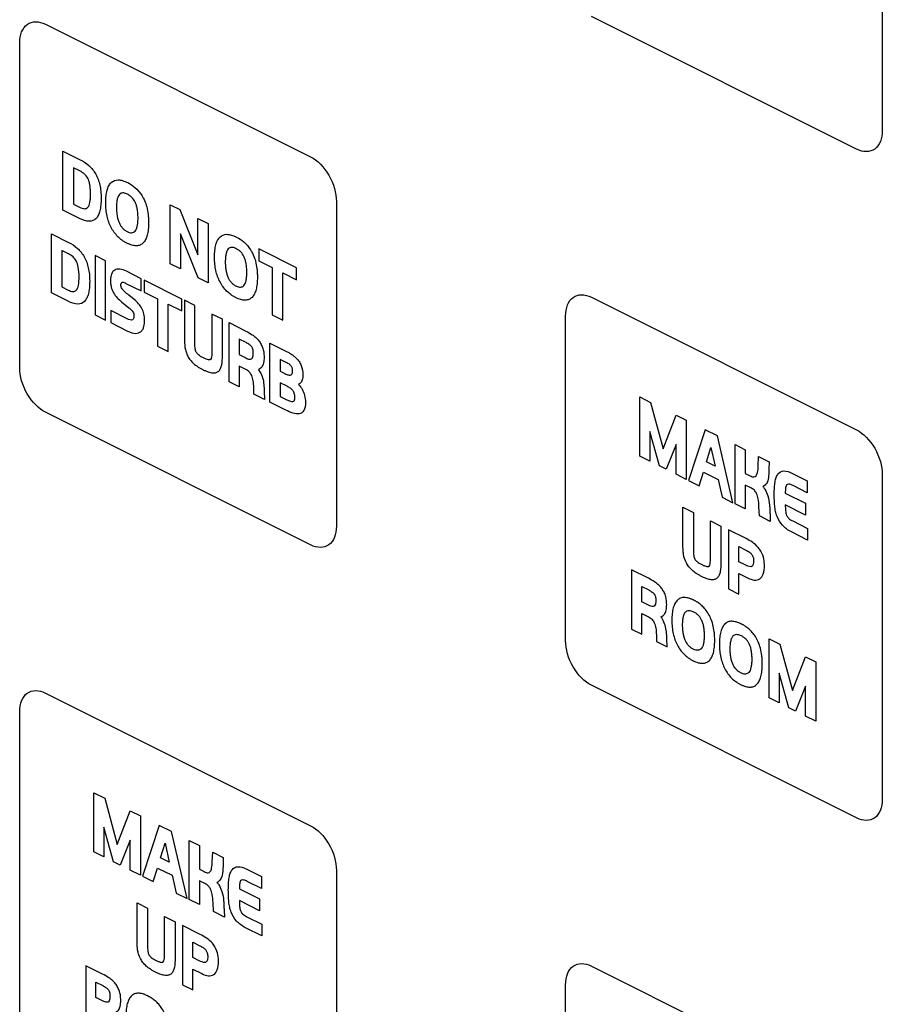
# Model space of a CAD drawing. Units: millimetres. Extents: x -108 to 108, y -161 to 161.
# Drawn here: x 63 to 87, y -119 to -92 of the extents above; entities that cross this region are included whole.
import ezdxf

# ---------------------------------------------------------------- set-up
doc = ezdxf.new("R2010")
doc.units = ezdxf.units.MM
doc.header["$LTSCALE"] = 16.335
doc.layers.get('0').update_dxf_attribs({"linetype": 'CONTINUOUS'})

msp = doc.modelspace()

# ---------------------------------------------------------------- linework, layer by layer
at = {"color": 7, "linetype": 'CONTINUOUS'}
for p, q in [((86.865, -86.462), (86.865, -95.382)), ((86.157, -95.895), (78.875, -92.253)), ((63.884, -92.466), (71.167, -96.107)), ((63.177, -101.898), (63.177, -92.979)), ((64.363, -95.946), (64.837, -96.183)), ((64.363, -97.569), (64.363, -95.946)), ((64.829, -96.494), (64.654, -96.406)), ((64.654, -96.406), (64.654, -97.405)), ((64.819, -97.797), (64.363, -97.569)), ((64.654, -97.405), (64.822, -97.49)), ((67.311, -97.42), (67.576, -97.553)), ((67.311, -99.043), (67.311, -97.42)), ((67.576, -97.553), (68.067, -98.799)), ((71.874, -97.327), (71.874, -106.247)), ((68.067, -97.798), (68.349, -97.939)), ((68.067, -98.799), (68.067, -97.798)), ((68.349, -97.939), (68.349, -99.562)), ((64.048, -98.218), (64.522, -98.455)), ((64.048, -99.841), (64.048, -98.218)), ((68.075, -99.425), (67.593, -98.223)), ((67.593, -98.223), (67.593, -99.184)), ((70.776, -99.153), (69.74, -98.634)), ((69.74, -98.634), (69.74, -98.96)), ((64.514, -98.766), (64.338, -98.679)), ((64.338, -98.679), (64.338, -99.678)), ((65.537, -98.963), (65.247, -98.818)), ((65.247, -98.818), (65.247, -100.441)), ((65.537, -100.586), (65.537, -98.963)), ((67.593, -99.184), (67.311, -99.043)), ((69.74, -98.96), (70.108, -99.144)), ((70.108, -99.144), (70.108, -100.442)), ((70.776, -99.478), (70.776, -99.153)), ((66.514, -99.452), (66.108, -99.248)), ((66.514, -99.787), (66.514, -99.452)), ((68.349, -99.562), (68.075, -99.425)), ((70.399, -99.289), (70.776, -99.478)), ((70.399, -100.587), (70.399, -99.289)), ((64.338, -99.678), (64.508, -99.763)), ((66.096, -99.578), (66.514, -99.787)), ((67.633, -100.011), (66.598, -99.493)), ((66.598, -99.493), (66.598, -99.818)), ((64.504, -100.069), (64.048, -99.841)), ((66.324, -100.025), (66.172, -99.901)), ((66.598, -99.818), (66.966, -100.003)), ((66.966, -100.003), (66.966, -101.301)), ((67.633, -100.336), (67.633, -100.011)), ((78.875, -99.961), (86.157, -103.602)), ((65.975, -100.087), (66.177, -100.251)), ((67.257, -100.148), (67.633, -100.336)), ((67.257, -101.446), (67.257, -100.148)), ((67.989, -100.189), (67.699, -100.044)), ((67.699, -100.044), (67.699, -101.089)), ((67.989, -101.224), (67.989, -100.189)), ((65.247, -100.441), (65.537, -100.586)), ((66.129, -100.551), (65.68, -100.326)), ((65.68, -100.326), (65.68, -100.657)), ((68.743, -100.566), (68.452, -100.421)), ((68.452, -100.421), (68.452, -101.441)), ((70.108, -100.442), (70.399, -100.587)), ((78.167, -109.393), (78.167, -100.474)), ((65.68, -100.657), (66.139, -100.887)), ((68.743, -101.564), (68.743, -100.566)), ((68.926, -100.657), (69.386, -100.888)), ((68.926, -102.28), (68.926, -100.657)), ((66.966, -101.301), (67.257, -101.446)), ((69.393, -101.206), (69.208, -101.113)), ((69.208, -101.113), (69.208, -101.536)), ((70.047, -101.218), (70.466, -101.427)), ((70.047, -102.841), (70.047, -101.218)), ((69.208, -101.536), (69.388, -101.626)), ((69.386, -101.944), (69.204, -101.853)), ((69.204, -101.853), (69.204, -102.42)), ((70.476, -101.74), (70.334, -101.668)), ((70.334, -101.668), (70.334, -101.993)), ((70.334, -101.993), (70.436, -102.044)), ((69.204, -102.42), (68.926, -102.28)), ((69.61, -102.622), (69.605, -102.436)), ((70.519, -102.403), (70.329, -102.307)), ((70.329, -102.307), (70.329, -102.681)), ((69.898, -102.767), (69.61, -102.622)), ((69.892, -102.534), (69.898, -102.767)), ((70.329, -102.681), (70.512, -102.773)), ((80.204, -102.697), (80.502, -102.846)), ((80.204, -104.32), (80.204, -102.697)), ((70.481, -103.058), (70.047, -102.841)), ((80.502, -102.846), (80.846, -104.119)), ((71.167, -106.76), (63.884, -103.118)), ((80.846, -104.119), (81.206, -103.198)), ((81.206, -103.198), (81.483, -103.337)), ((81.483, -103.337), (81.483, -104.96)), ((80.746, -104.591), (80.483, -103.645)), ((80.483, -103.645), (80.483, -104.46)), ((82.001, -103.596), (81.545, -104.991)), ((82.336, -103.763), (82.001, -103.596)), ((82.764, -105.6), (82.336, -103.763)), ((81.204, -104.005), (80.929, -104.683)), ((81.204, -104.82), (81.204, -104.005)), ((82.821, -104.006), (83.103, -104.147)), ((82.821, -105.629), (82.821, -104.006)), ((80.483, -104.46), (80.204, -104.32)), ((82.036, -104.482), (82.159, -104.083)), ((82.159, -104.083), (82.274, -104.601)), ((83.103, -104.147), (83.103, -104.797)), ((83.458, -104.592), (83.468, -104.329)), ((83.468, -104.329), (83.758, -104.474)), ((80.929, -104.683), (80.746, -104.591)), ((82.274, -104.601), (82.036, -104.482)), ((83.758, -104.474), (83.753, -104.683)), ((81.483, -104.96), (81.204, -104.82)), ((81.838, -105.137), (81.955, -104.766)), ((81.955, -104.766), (82.355, -104.966)), ((83.103, -104.797), (83.238, -104.864)), ((84.402, -104.796), (84.805, -104.998)), ((86.865, -104.822), (86.865, -113.742)), ((81.545, -104.991), (81.838, -105.137)), ((82.355, -104.966), (82.467, -105.452)), ((83.254, -105.193), (83.103, -105.118)), ((83.103, -105.118), (83.103, -105.77)), ((84.805, -105.325), (84.416, -105.13)), ((84.805, -104.998), (84.805, -105.325)), ((84.2, -105.337), (84.755, -105.615)), ((82.467, -105.452), (82.764, -105.6)), ((83.103, -105.77), (82.821, -105.629)), ((84.755, -105.938), (84.2, -105.66)), ((84.755, -105.615), (84.755, -105.938)), ((81.39, -105.72), (81.681, -105.865)), ((81.39, -106.765), (81.39, -105.72)), ((81.681, -105.865), (81.681, -106.9)), ((83.488, -105.962), (83.478, -105.712)), ((83.781, -105.918), (83.788, -106.113)), ((82.144, -106.097), (82.434, -106.242)), ((82.144, -107.117), (82.144, -106.097)), ((83.788, -106.113), (83.488, -105.962)), ((84.407, -106.102), (84.813, -106.306)), ((82.434, -106.242), (82.434, -107.24)), ((83.124, -106.587), (82.641, -106.346)), ((82.641, -106.346), (82.641, -107.969)), ((84.813, -106.625), (84.369, -106.403)), ((84.813, -106.306), (84.813, -106.625)), ((82.927, -106.804), (83.119, -106.9)), ((82.927, -107.226), (82.927, -106.804)), ((83.096, -107.31), (82.927, -107.226)), ((80.442, -107.676), (79.981, -107.445)), ((79.981, -107.445), (79.981, -109.068)), ((82.924, -107.543), (83.167, -107.665)), ((82.924, -108.11), (82.924, -107.543)), ((80.263, -107.901), (80.449, -107.994)), ((80.263, -108.323), (80.263, -107.901)), ((82.641, -107.969), (82.924, -108.11)), ((80.443, -108.413), (80.263, -108.323)), ((80.26, -108.641), (80.442, -108.732)), ((80.26, -109.208), (80.26, -108.641)), ((79.981, -109.068), (80.26, -109.208)), ((80.66, -109.224), (80.665, -109.41)), ((80.665, -109.41), (80.954, -109.555)), ((80.954, -109.555), (80.947, -109.322)), ((83.757, -109.333), (84.054, -109.482)), ((83.757, -110.957), (83.757, -109.333)), ((84.054, -109.482), (84.399, -110.755)), ((84.399, -110.755), (84.759, -109.834)), ((84.759, -109.834), (85.036, -109.973)), ((85.036, -109.973), (85.036, -111.596)), ((84.299, -111.228), (84.036, -110.281)), ((84.036, -110.281), (84.036, -111.096)), ((86.157, -114.255), (78.875, -110.613)), ((84.757, -110.641), (84.482, -111.319)), ((84.757, -111.457), (84.757, -110.641)), ((63.884, -110.826), (71.167, -114.467)), ((84.036, -111.096), (83.757, -110.957)), ((63.177, -120.258), (63.177, -111.338)), ((84.482, -111.319), (84.299, -111.228)), ((85.036, -111.596), (84.757, -111.457)), ((65.213, -113.562), (65.511, -113.71)), ((65.213, -115.185), (65.213, -113.562)), ((65.511, -113.71), (65.855, -114.983)), ((65.855, -114.983), (66.215, -114.063)), ((66.215, -114.063), (66.492, -114.201)), ((66.492, -114.201), (66.492, -115.824)), ((65.755, -115.456), (65.492, -114.51)), ((65.492, -114.51), (65.492, -115.324)), ((67.01, -114.46), (66.554, -115.855)), ((67.345, -114.627), (67.01, -114.46)), ((66.213, -114.869), (65.938, -115.547)), ((66.213, -115.685), (66.213, -114.869)), ((67.773, -116.465), (67.345, -114.627)), ((67.83, -114.87), (68.112, -115.011)), ((67.83, -116.493), (67.83, -114.87)), ((67.045, -115.346), (67.168, -114.947)), ((67.168, -114.947), (67.283, -115.465)), ((68.112, -115.011), (68.112, -115.661)), ((65.492, -115.324), (65.213, -115.185)), ((67.283, -115.465), (67.045, -115.346)), ((68.467, -115.456), (68.477, -115.194)), ((68.477, -115.194), (68.767, -115.338)), ((68.767, -115.338), (68.762, -115.548)), ((65.938, -115.547), (65.755, -115.456)), ((66.492, -115.824), (66.213, -115.685)), ((66.847, -116.001), (66.964, -115.631)), ((66.964, -115.631), (67.364, -115.83)), ((68.112, -115.661), (68.247, -115.728)), ((69.411, -115.661), (69.814, -115.862)), ((71.874, -115.687), (71.874, -124.607)), ((66.554, -115.855), (66.847, -116.001)), ((67.364, -115.83), (67.476, -116.316)), ((69.814, -115.862), (69.814, -116.189)), ((68.263, -116.058), (68.112, -115.982)), ((68.112, -115.982), (68.112, -116.634)), ((69.209, -116.201), (69.765, -116.479)), ((69.814, -116.189), (69.425, -115.995)), ((67.476, -116.316), (67.773, -116.465)), ((68.112, -116.634), (67.83, -116.493)), ((69.765, -116.479), (69.765, -116.802)), ((66.399, -116.585), (66.69, -116.73)), ((66.399, -117.629), (66.399, -116.585)), ((66.69, -116.73), (66.69, -117.764)), ((68.497, -116.827), (68.487, -116.576)), ((69.765, -116.802), (69.209, -116.525)), ((67.153, -116.961), (67.443, -117.107)), ((67.153, -117.981), (67.153, -116.961)), ((68.797, -116.977), (68.497, -116.827)), ((68.79, -116.782), (68.797, -116.977)), ((69.416, -116.967), (69.822, -117.17)), ((67.443, -117.107), (67.443, -118.104)), ((68.133, -117.452), (67.65, -117.21)), ((67.65, -117.21), (67.65, -118.833)), ((69.822, -117.489), (69.378, -117.267)), ((69.822, -117.17), (69.822, -117.489)), ((67.936, -117.668), (68.128, -117.764)), ((67.936, -118.09), (67.936, -117.668)), ((68.105, -118.174), (67.936, -118.09)), ((65.451, -118.54), (64.99, -118.31)), ((64.99, -118.31), (64.99, -119.933)), ((78.875, -118.321), (86.157, -121.962)), ((67.933, -118.408), (68.176, -118.529)), ((67.933, -118.975), (67.933, -118.408)), ((65.272, -118.766), (65.458, -118.859)), ((65.272, -119.188), (65.272, -118.766)), ((67.65, -118.833), (67.933, -118.975)), ((78.167, -127.753), (78.167, -118.833)), ((65.452, -119.278), (65.272, -119.188))]:
    msp.add_line(p, q, dxfattribs=at)
at = {"color": 7, "linetype": 'CONTINUOUS', "true_color": 0x333333}
for p, q in [((82.346, -103.807), (82.336, -103.763)), ((67.355, -114.671), (67.345, -114.627))]:
    msp.add_line(p, q, dxfattribs=at)
at = {"color": 7, "linetype": 'CONTINUOUS'}
for points, knots in [([(63.177, -92.979), (63.177, -92.758), (63.328, -92.372), (63.704, -92.375), (63.884, -92.466)], [0, 0, 0, 0, 0.500061, 1, 1, 1, 1]), ([(86.865, -95.382), (86.865, -95.603), (86.714, -95.988), (86.338, -95.985), (86.157, -95.895)], [0, 0, 0, 0, 0.499829, 1, 1, 1, 1]), ([(64.837, -96.183), (64.918, -96.224), (65.039, -96.3), (65.181, -96.448), (65.268, -96.577), (65.335, -96.724), (65.382, -96.885), (65.404, -97.027), (65.413, -97.147), (65.416, -97.275), (65.409, -97.426), (65.384, -97.585), (65.34, -97.711), (65.258, -97.837), (65.082, -97.904), (64.91, -97.843), (64.819, -97.797)], [0, 0, 0, 0, 0.120209, 0.175329, 0.228942, 0.283631, 0.342947, 0.4084, 0.444815, 0.483792, 0.561684, 0.6313, 0.693913, 0.751379, 0.865511, 1, 1, 1, 1]), ([(71.167, -96.107), (71.348, -96.197), (71.724, -96.57), (71.874, -97.106), (71.874, -97.327)], [0, 0, 0, 0, 0.499829, 1, 1, 1, 1]), ([(64.822, -97.49), (64.868, -97.513), (64.954, -97.545), (65.063, -97.499), (65.103, -97.38), (65.117, -97.271), (65.121, -97.189), (65.122, -97.12), (65.121, -97.05), (65.116, -96.964), (65.105, -96.871), (65.081, -96.772), (65.04, -96.67), (64.952, -96.561), (64.873, -96.516), (64.829, -96.494)], [0, 0, 0, 0, 0.118465, 0.214353, 0.334374, 0.416059, 0.462052, 0.511326, 0.562185, 0.608599, 0.688062, 0.748371, 0.799838, 0.886833, 1, 1, 1, 1]), ([(65.69, -98.046), (65.638, -97.947), (65.58, -97.776), (65.551, -97.582), (65.542, -97.46), (65.54, -97.364), (65.542, -97.269), (65.551, -97.153), (65.573, -97.026), (65.62, -96.901), (65.707, -96.777), (65.843, -96.726), (66.007, -96.754), (66.164, -96.818), (66.349, -96.935), (66.497, -97.102), (66.562, -97.217), (66.577, -97.246)], [0, 0, 0, 0, 0.115665, 0.182128, 0.218232, 0.256439, 0.295467, 0.332435, 0.400726, 0.462837, 0.520803, 0.635039, 0.697145, 0.765952, 0.864139, 0.966338, 1, 1, 1, 1]), ([(66.577, -97.246), (66.587, -97.266), (66.622, -97.341), (66.672, -97.488), (66.702, -97.652), (66.715, -97.797), (66.718, -97.907), (66.716, -98.01), (66.707, -98.126), (66.685, -98.254), (66.638, -98.379), (66.573, -98.474), (66.487, -98.533), (66.38, -98.553), (66.278, -98.537), (66.19, -98.506), (66.12, -98.475), (66.053, -98.438), (65.969, -98.384), (65.838, -98.274), (65.739, -98.14), (65.69, -98.046)], [0, 0, 0, 0, 0.02259, 0.086498, 0.162052, 0.205579, 0.253597, 0.292817, 0.330009, 0.398849, 0.461608, 0.520224, 0.577993, 0.636307, 0.698441, 0.731846, 0.767151, 0.800093, 0.831409, 0.890088, 1, 1, 1, 1]), ([(66.427, -97.785), (66.427, -97.762), (66.426, -97.718), (66.421, -97.634), (66.409, -97.54), (66.385, -97.438), (66.343, -97.328), (66.278, -97.234), (66.201, -97.17), (66.125, -97.125), (66.049, -97.095), (65.982, -97.096), (65.934, -97.117), (65.892, -97.164), (65.867, -97.225), (65.851, -97.289), (65.842, -97.349), (65.838, -97.406), (65.836, -97.45), (65.836, -97.473), (65.836, -97.487), (65.836, -97.495), (65.836, -97.498)], [0, 0, 0, 0, 0.047839, 0.09235, 0.171283, 0.235446, 0.2908, 0.385282, 0.436617, 0.493578, 0.581314, 0.628228, 0.678655, 0.736049, 0.805242, 0.845955, 0.891574, 0.94272, 0.970557, 0.985074, 0.992485, 1, 1, 1, 1]), ([(65.836, -97.498), (65.836, -97.501), (65.836, -97.506), (65.836, -97.517), (65.836, -97.536), (65.837, -97.562), (65.838, -97.594), (65.841, -97.634), (65.846, -97.682), (65.858, -97.754), (65.877, -97.837), (65.911, -97.928), (65.955, -98.005), (66.006, -98.069), (66.065, -98.121), (66.128, -98.159), (66.192, -98.185), (66.252, -98.192), (66.303, -98.179), (66.367, -98.132), (66.406, -98.035), (66.424, -97.906), (66.427, -97.828), (66.427, -97.785)], [0, 0, 0, 0, 0.005772, 0.011499, 0.022817, 0.044913, 0.0663, 0.086989, 0.126326, 0.163056, 0.229318, 0.287649, 0.339152, 0.388857, 0.440185, 0.496321, 0.552373, 0.604044, 0.654442, 0.706882, 0.83293, 0.910639, 1, 1, 1, 1]), ([(68.678, -99.54), (68.625, -99.441), (68.568, -99.27), (68.538, -99.076), (68.529, -98.954), (68.527, -98.858), (68.529, -98.763), (68.538, -98.647), (68.561, -98.519), (68.607, -98.394), (68.694, -98.271), (68.831, -98.219), (68.994, -98.248), (69.151, -98.312), (69.337, -98.429), (69.484, -98.596), (69.549, -98.711), (69.564, -98.74)], [0, 0, 0, 0, 0.115665, 0.182128, 0.218232, 0.256439, 0.295467, 0.332435, 0.400726, 0.462837, 0.520803, 0.635039, 0.697145, 0.765952, 0.864139, 0.966338, 1, 1, 1, 1]), ([(64.522, -98.455), (64.603, -98.496), (64.759, -98.593), (64.967, -98.845), (65.039, -99.051), (65.062, -99.151)], [0, 0, 0, 0, 0.352226, 0.668755, 1, 1, 1, 1]), ([(69.414, -99.279), (69.414, -99.256), (69.413, -99.212), (69.408, -99.128), (69.397, -99.034), (69.372, -98.931), (69.331, -98.821), (69.265, -98.727), (69.189, -98.664), (69.112, -98.619), (69.037, -98.589), (68.97, -98.589), (68.921, -98.61), (68.879, -98.657), (68.854, -98.719), (68.839, -98.783), (68.83, -98.843), (68.825, -98.9), (68.824, -98.944), (68.823, -98.967), (68.823, -98.981), (68.823, -98.988), (68.823, -98.992)], [0, 0, 0, 0, 0.047839, 0.09235, 0.171283, 0.235446, 0.2908, 0.385282, 0.436617, 0.493578, 0.581314, 0.628228, 0.678655, 0.736049, 0.805242, 0.845955, 0.891574, 0.94272, 0.970557, 0.985074, 0.992485, 1, 1, 1, 1]), ([(64.807, -99.393), (64.807, -99.31), (64.801, -99.17), (64.746, -98.969), (64.637, -98.833), (64.558, -98.788), (64.514, -98.766)], [0, 0, 0, 0, 0.361559, 0.588458, 0.767995, 1, 1, 1, 1]), ([(69.564, -98.74), (69.574, -98.759), (69.61, -98.835), (69.66, -98.982), (69.69, -99.146), (69.702, -99.291), (69.705, -99.401), (69.703, -99.504), (69.694, -99.62), (69.672, -99.747), (69.626, -99.873), (69.561, -99.968), (69.474, -100.027), (69.367, -100.047), (69.265, -100.031), (69.177, -100), (69.108, -99.969), (69.04, -99.932), (68.957, -99.877), (68.825, -99.768), (68.727, -99.634), (68.678, -99.54)], [0, 0, 0, 0, 0.02259, 0.086498, 0.162052, 0.205579, 0.253597, 0.292817, 0.330009, 0.398849, 0.461608, 0.520224, 0.577993, 0.636307, 0.698441, 0.731846, 0.767151, 0.800093, 0.831409, 0.890088, 1, 1, 1, 1]), ([(65.062, -99.151), (65.075, -99.21), (65.089, -99.3), (65.098, -99.42), (65.1, -99.548), (65.094, -99.699), (65.069, -99.857), (65.025, -99.983), (64.943, -100.11), (64.767, -100.176), (64.595, -100.115), (64.504, -100.069)], [0, 0, 0, 0, 0.099759, 0.155179, 0.214332, 0.333009, 0.438916, 0.534073, 0.621359, 0.795174, 1, 1, 1, 1]), ([(66.108, -99.248), (66.047, -99.218), (65.933, -99.178), (65.783, -99.198), (65.703, -99.29), (65.673, -99.396), (65.666, -99.488), (65.672, -99.582), (65.692, -99.7), (65.748, -99.842), (65.854, -99.982), (65.934, -100.053), (65.975, -100.087)], [0, 0, 0, 0, 0.155583, 0.292061, 0.421562, 0.486914, 0.554968, 0.620995, 0.679418, 0.7856, 0.890355, 1, 1, 1, 1]), ([(68.823, -98.992), (68.823, -98.995), (68.823, -99), (68.823, -99.011), (68.824, -99.03), (68.824, -99.056), (68.826, -99.088), (68.829, -99.128), (68.834, -99.176), (68.845, -99.248), (68.865, -99.331), (68.899, -99.422), (68.942, -99.499), (68.993, -99.563), (69.052, -99.615), (69.116, -99.653), (69.18, -99.679), (69.239, -99.686), (69.291, -99.672), (69.354, -99.626), (69.393, -99.528), (69.411, -99.4), (69.414, -99.322), (69.414, -99.279)], [0, 0, 0, 0, 0.005772, 0.011499, 0.022817, 0.044913, 0.0663, 0.086989, 0.126326, 0.163056, 0.229318, 0.287649, 0.339152, 0.388857, 0.440185, 0.496321, 0.552373, 0.604044, 0.654442, 0.706882, 0.83293, 0.910639, 1, 1, 1, 1]), ([(64.508, -99.763), (64.553, -99.786), (64.639, -99.817), (64.748, -99.771), (64.801, -99.615), (64.807, -99.477), (64.807, -99.393)], [0, 0, 0, 0, 0.231153, 0.419446, 0.654311, 1, 1, 1, 1]), ([(65.957, -99.618), (65.957, -99.608), (65.959, -99.58), (65.972, -99.558), (65.984, -99.553)], [0, 0, 0, 0, 0.349413, 1, 1, 1, 1]), ([(66.172, -99.901), (66.133, -99.87), (66.071, -99.817), (65.998, -99.744), (65.959, -99.675), (65.957, -99.637), (65.957, -99.618)], [0, 0, 0, 0, 0.43031, 0.694004, 0.83587, 1, 1, 1, 1]), ([(65.984, -99.553), (65.988, -99.55), (66.022, -99.543), (66.063, -99.561), (66.096, -99.578)], [0, 0, 0, 0, 0.143045, 1, 1, 1, 1]), ([(66.177, -100.251), (66.198, -100.268), (66.237, -100.302), (66.285, -100.356), (66.312, -100.421), (66.316, -100.472), (66.313, -100.514), (66.303, -100.551), (66.257, -100.607), (66.179, -100.576), (66.129, -100.551)], [0, 0, 0, 0, 0.143841, 0.257384, 0.342212, 0.448719, 0.511621, 0.569029, 0.678724, 1, 1, 1, 1]), ([(66.139, -100.887), (66.215, -100.925), (66.325, -100.963), (66.444, -100.943), (66.51, -100.905), (66.559, -100.844), (66.597, -100.742), (66.612, -100.598), (66.598, -100.426), (66.537, -100.264), (66.44, -100.129), (66.365, -100.057), (66.324, -100.025)], [0, 0, 0, 0, 0.187256, 0.26471, 0.335792, 0.403621, 0.472301, 0.598788, 0.707923, 0.802853, 0.895828, 1, 1, 1, 1]), ([(67.699, -101.089), (67.699, -101.169), (67.704, -101.291), (67.74, -101.458), (67.789, -101.578), (67.862, -101.689), (67.956, -101.788), (68.05, -101.858), (68.135, -101.91), (68.209, -101.949), (68.284, -101.984), (68.374, -102.019), (68.473, -102.043), (68.573, -102.036), (68.649, -101.991), (68.7, -101.915), (68.738, -101.774), (68.743, -101.65), (68.743, -101.564)], [0, 0, 0, 0, 0.115435, 0.169502, 0.221231, 0.274646, 0.333851, 0.401201, 0.44064, 0.484508, 0.530719, 0.572661, 0.643975, 0.707168, 0.764124, 0.819138, 0.876867, 1, 1, 1, 1]), ([(69.386, -100.888), (69.445, -100.917), (69.534, -100.966), (69.648, -101.051), (69.727, -101.13), (69.796, -101.226), (69.85, -101.341), (69.877, -101.446), (69.887, -101.535), (69.89, -101.611), (69.886, -101.69), (69.871, -101.786), (69.829, -101.888), (69.767, -101.934), (69.731, -101.949)], [0, 0, 0, 0, 0.157987, 0.236689, 0.310595, 0.385794, 0.462694, 0.547292, 0.595621, 0.648468, 0.71233, 0.771237, 0.878001, 1, 1, 1, 1]), ([(68.452, -101.441), (68.452, -101.495), (68.453, -101.576), (68.433, -101.664), (68.394, -101.68), (68.353, -101.677), (68.308, -101.663), (68.263, -101.643), (68.223, -101.624), (68.184, -101.604), (68.139, -101.578), (68.095, -101.549), (68.054, -101.511), (68.015, -101.457), (67.988, -101.352), (67.989, -101.274), (67.989, -101.224)], [0, 0, 0, 0, 0.162473, 0.249171, 0.288807, 0.336779, 0.409588, 0.455136, 0.506811, 0.556657, 0.601152, 0.673678, 0.721482, 0.761397, 0.84641, 1, 1, 1, 1]), ([(69.592, -101.494), (69.592, -101.461), (69.589, -101.403), (69.55, -101.314), (69.479, -101.252), (69.426, -101.222), (69.393, -101.206)], [0, 0, 0, 0, 0.27871, 0.454209, 0.667053, 1, 1, 1, 1]), ([(69.388, -101.626), (69.421, -101.642), (69.477, -101.666), (69.552, -101.66), (69.588, -101.591), (69.592, -101.53), (69.592, -101.494)], [0, 0, 0, 0, 0.301899, 0.519909, 0.73015, 1, 1, 1, 1]), ([(70.466, -101.427), (70.493, -101.441), (70.546, -101.469), (70.627, -101.515), (70.707, -101.57), (70.784, -101.639), (70.853, -101.726), (70.936, -101.878), (70.954, -102.009), (70.954, -102.09)], [0, 0, 0, 0, 0.116846, 0.234966, 0.356587, 0.470908, 0.588704, 0.708629, 1, 1, 1, 1]), ([(63.884, -103.118), (63.704, -103.028), (63.328, -102.655), (63.177, -102.119), (63.177, -101.898)], [0, 0, 0, 0, 0.499939, 1, 1, 1, 1]), ([(70.436, -102.044), (70.469, -102.061), (70.515, -102.081), (70.573, -102.097), (70.606, -102.097), (70.634, -102.089), (70.654, -102.068), (70.667, -102.032), (70.669, -101.99), (70.668, -101.953), (70.665, -101.923), (70.658, -101.893), (70.644, -101.863), (70.624, -101.836), (70.598, -101.81), (70.548, -101.776), (70.506, -101.755), (70.476, -101.74)], [0, 0, 0, 0, 0.168828, 0.238218, 0.301471, 0.352999, 0.405769, 0.465797, 0.541665, 0.58563, 0.619377, 0.662652, 0.699996, 0.73822, 0.787502, 0.842278, 1, 1, 1, 1]), ([(69.605, -102.436), (69.604, -102.376), (69.595, -102.27), (69.561, -102.118), (69.483, -101.999), (69.42, -101.96), (69.386, -101.944)], [0, 0, 0, 0, 0.333182, 0.581879, 0.769729, 1, 1, 1, 1]), ([(69.731, -101.949), (69.745, -101.968), (69.794, -102.037), (69.855, -102.179), (69.885, -102.358), (69.891, -102.475), (69.892, -102.534)], [0, 0, 0, 0, 0.112466, 0.396216, 0.687738, 1, 1, 1, 1]), ([(70.954, -102.09), (70.954, -102.14), (70.942, -102.23), (70.894, -102.315), (70.852, -102.347), (70.833, -102.355)], [0, 0, 0, 0, 0.40883, 0.765007, 1, 1, 1, 1]), ([(70.734, -102.701), (70.734, -102.669), (70.728, -102.607), (70.679, -102.515), (70.606, -102.45), (70.551, -102.418), (70.519, -102.403)], [0, 0, 0, 0, 0.256908, 0.458219, 0.688966, 1, 1, 1, 1]), ([(70.833, -102.355), (70.871, -102.392), (70.942, -102.485), (71.012, -102.662), (71.025, -102.782), (71.025, -102.842)], [0, 0, 0, 0, 0.305448, 0.627133, 1, 1, 1, 1]), ([(70.512, -102.773), (70.545, -102.789), (70.602, -102.815), (70.678, -102.831), (70.731, -102.794), (70.734, -102.735), (70.734, -102.701)], [0, 0, 0, 0, 0.320334, 0.551435, 0.734068, 1, 1, 1, 1]), ([(71.025, -102.842), (71.025, -102.928), (71.004, -103.083), (70.859, -103.181), (70.675, -103.149), (70.548, -103.091), (70.481, -103.058)], [0, 0, 0, 0, 0.272912, 0.502931, 0.740761, 1, 1, 1, 1]), ([(83.238, -104.864), (83.272, -104.881), (83.335, -104.907), (83.411, -104.867), (83.447, -104.752), (83.455, -104.652), (83.458, -104.592)], [0, 0, 0, 0, 0.236937, 0.413314, 0.649406, 1, 1, 1, 1]), ([(83.753, -104.683), (83.752, -104.712), (83.749, -104.772), (83.744, -104.9), (83.72, -105.015), (83.67, -105.099), (83.63, -105.136), (83.6, -105.155), (83.586, -105.16)], [0, 0, 0, 0, 0.14495, 0.296529, 0.633233, 0.763599, 0.898883, 1, 1, 1, 1]), ([(84.369, -106.403), (84.323, -106.38), (84.238, -106.33), (84.092, -106.202), (83.983, -106.021), (83.93, -105.833), (83.909, -105.685), (83.9, -105.529), (83.896, -105.36), (83.901, -105.191), (83.916, -105.034), (83.947, -104.905), (84.012, -104.776), (84.165, -104.698), (84.321, -104.756), (84.402, -104.796)], [0, 0, 0, 0, 0.07249, 0.132774, 0.240114, 0.294556, 0.355301, 0.419536, 0.490873, 0.570651, 0.64091, 0.704911, 0.76201, 0.871973, 1, 1, 1, 1]), ([(84.416, -105.13), (84.375, -105.11), (84.306, -105.078), (84.223, -105.113), (84.204, -105.218), (84.201, -105.296), (84.2, -105.337)], [0, 0, 0, 0, 0.311959, 0.501654, 0.741349, 1, 1, 1, 1]), ([(83.478, -105.712), (83.475, -105.639), (83.467, -105.521), (83.426, -105.358), (83.347, -105.244), (83.287, -105.21), (83.254, -105.193)], [0, 0, 0, 0, 0.380563, 0.619362, 0.784857, 1, 1, 1, 1]), ([(83.586, -105.16), (83.604, -105.181), (83.66, -105.258), (83.74, -105.433), (83.768, -105.625), (83.775, -105.791), (83.779, -105.875), (83.781, -105.918)], [0, 0, 0, 0, 0.103732, 0.337789, 0.662819, 0.828448, 1, 1, 1, 1]), ([(84.2, -105.66), (84.201, -105.712), (84.205, -105.804), (84.223, -105.937), (84.303, -106.053), (84.368, -106.083), (84.407, -106.102)], [0, 0, 0, 0, 0.306762, 0.550111, 0.715475, 1, 1, 1, 1]), ([(71.874, -106.247), (71.874, -106.468), (71.724, -106.853), (71.348, -106.85), (71.167, -106.76)], [0, 0, 0, 0, 0.500171, 1, 1, 1, 1]), ([(81.407, -107.014), (81.404, -106.994), (81.394, -106.909), (81.39, -106.827), (81.39, -106.765)], [0, 0, 0, 0, 0.230648, 1, 1, 1, 1]), ([(83.582, -107.043), (83.554, -106.968), (83.468, -106.818), (83.297, -106.68), (83.182, -106.616), (83.124, -106.587)], [0, 0, 0, 0, 0.334293, 0.663107, 1, 1, 1, 1]), ([(82.434, -107.24), (82.434, -107.326), (82.429, -107.451), (82.391, -107.591), (82.341, -107.668), (82.264, -107.712), (82.165, -107.719), (82.066, -107.696), (81.975, -107.661), (81.9, -107.625), (81.827, -107.586), (81.741, -107.534), (81.648, -107.464), (81.554, -107.365), (81.457, -107.218), (81.419, -107.092), (81.407, -107.014)], [0, 0, 0, 0, 0.139321, 0.204981, 0.267135, 0.33156, 0.402881, 0.483752, 0.530955, 0.583378, 0.633012, 0.67764, 0.753904, 0.820823, 0.881156, 1, 1, 1, 1]), ([(81.681, -106.9), (81.681, -106.95), (81.68, -107.028), (81.706, -107.133), (81.745, -107.187), (81.786, -107.225), (81.83, -107.254), (81.875, -107.28), (81.914, -107.301), (81.954, -107.32), (82, -107.339), (82.044, -107.354), (82.085, -107.355), (82.124, -107.34), (82.145, -107.252), (82.144, -107.171), (82.144, -107.117)], [0, 0, 0, 0, 0.153484, 0.238187, 0.278587, 0.32648, 0.39878, 0.44323, 0.493297, 0.544683, 0.590227, 0.663209, 0.711128, 0.750962, 0.837038, 1, 1, 1, 1]), ([(83.119, -106.9), (83.153, -106.916), (83.208, -106.948), (83.282, -107.012), (83.327, -107.103), (83.331, -107.163), (83.331, -107.196)], [0, 0, 0, 0, 0.326903, 0.548921, 0.735899, 1, 1, 1, 1]), ([(83.282, -107.349), (83.273, -107.354), (83.216, -107.365), (83.148, -107.336), (83.096, -107.31)], [0, 0, 0, 0, 0.188517, 1, 1, 1, 1]), ([(83.331, -107.196), (83.331, -107.216), (83.329, -107.277), (83.31, -107.335), (83.282, -107.349)], [0, 0, 0, 0, 0.309206, 1, 1, 1, 1]), ([(83.627, -107.324), (83.627, -107.298), (83.624, -107.209), (83.607, -107.111), (83.582, -107.043)], [0, 0, 0, 0, 0.287186, 1, 1, 1, 1]), ([(83.167, -107.665), (83.229, -107.696), (83.349, -107.738), (83.509, -107.709), (83.611, -107.56), (83.627, -107.408), (83.627, -107.324)], [0, 0, 0, 0, 0.2503, 0.481349, 0.719313, 1, 1, 1, 1]), ([(80.786, -108.737), (80.823, -108.722), (80.884, -108.676), (80.927, -108.574), (80.942, -108.478), (80.945, -108.4), (80.942, -108.323), (80.932, -108.233), (80.905, -108.128), (80.851, -108.014), (80.782, -107.918), (80.703, -107.839), (80.589, -107.754), (80.5, -107.705), (80.442, -107.676)], [0, 0, 0, 0, 0.122011, 0.228784, 0.287697, 0.351564, 0.404606, 0.452975, 0.537918, 0.614618, 0.689389, 0.763352, 0.842433, 1, 1, 1, 1]), ([(80.449, -107.994), (80.481, -108.011), (80.534, -108.04), (80.605, -108.102), (80.635, -108.17), (80.645, -108.229), (80.648, -108.283), (80.645, -108.336), (80.636, -108.393), (80.618, -108.426), (80.602, -108.438)], [0, 0, 0, 0, 0.217631, 0.356757, 0.471472, 0.5527, 0.654295, 0.758342, 0.848955, 1, 1, 1, 1]), ([(81.69, -108.278), (81.687, -108.276), (81.681, -108.273), (81.668, -108.267), (81.647, -108.257), (81.618, -108.245), (81.583, -108.232), (81.539, -108.218), (81.486, -108.206), (81.408, -108.199), (81.319, -108.214), (81.232, -108.271), (81.166, -108.364), (81.119, -108.49), (81.097, -108.617), (81.088, -108.733), (81.086, -108.827), (81.088, -108.923), (81.097, -109.046), (81.119, -109.191), (81.166, -109.358), (81.232, -109.511), (81.318, -109.648), (81.42, -109.767), (81.516, -109.847), (81.599, -109.902), (81.643, -109.926), (81.665, -109.937)], [0, 0, 0, 0, 0.004542, 0.009051, 0.017969, 0.035423, 0.052392, 0.068906, 0.1007, 0.131124, 0.189191, 0.246281, 0.304375, 0.366545, 0.434812, 0.471735, 0.510697, 0.548915, 0.58503, 0.651512, 0.711741, 0.767877, 0.822795, 0.878011, 0.936278, 0.967342, 1, 1, 1, 1]), ([(81.665, -109.937), (81.689, -109.949), (81.736, -109.97), (81.824, -110), (81.926, -110.016), (82.033, -109.997), (82.119, -109.938), (82.185, -109.843), (82.231, -109.717), (82.253, -109.59), (82.262, -109.474), (82.264, -109.371), (82.261, -109.26), (82.248, -109.116), (82.218, -108.951), (82.158, -108.774), (82.08, -108.625), (81.989, -108.504), (81.907, -108.423), (81.84, -108.37), (81.798, -108.34), (81.765, -108.319), (81.74, -108.304), (81.719, -108.293), (81.704, -108.285), (81.696, -108.281), (81.692, -108.279), (81.69, -108.278)], [0, 0, 0, 0, 0.035173, 0.068453, 0.130356, 0.188453, 0.246007, 0.304374, 0.366906, 0.435533, 0.472608, 0.511691, 0.55953, 0.602895, 0.678167, 0.741838, 0.798101, 0.850476, 0.901215, 0.926303, 0.951189, 0.963536, 0.975798, 0.98796, 0.993996, 0.997002, 1, 1, 1, 1]), ([(80.602, -108.438), (80.595, -108.444), (80.548, -108.46), (80.488, -108.436), (80.443, -108.413)], [0, 0, 0, 0, 0.197055, 1, 1, 1, 1]), ([(81.891, -109.608), (81.887, -109.611), (81.881, -109.618), (81.867, -109.629), (81.841, -109.644), (81.798, -109.656), (81.739, -109.648), (81.675, -109.623), (81.611, -109.585), (81.533, -109.516), (81.468, -109.416), (81.423, -109.301), (81.399, -109.197), (81.388, -109.105), (81.383, -109.025), (81.381, -108.931), (81.386, -108.819), (81.406, -108.705), (81.435, -108.634), (81.459, -108.604), (81.469, -108.595)], [0, 0, 0, 0, 0.013388, 0.026505, 0.052091, 0.101917, 0.153032, 0.208562, 0.264472, 0.315456, 0.414857, 0.472835, 0.538602, 0.61405, 0.6558, 0.700352, 0.807849, 0.893433, 0.962073, 1, 1, 1, 1]), ([(81.469, -108.595), (81.474, -108.59), (81.505, -108.565), (81.577, -108.552), (81.672, -108.589), (81.748, -108.633), (81.806, -108.683), (81.857, -108.743), (81.899, -108.815), (81.931, -108.901), (81.956, -109.003), (81.967, -109.098), (81.972, -109.181), (81.974, -109.269), (81.971, -109.352), (81.962, -109.427), (81.953, -109.475), (81.942, -109.517), (81.93, -109.548), (81.919, -109.569), (81.91, -109.584), (81.902, -109.595), (81.896, -109.603), (81.892, -109.606), (81.891, -109.608)], [0, 0, 0, 0, 0.019277, 0.116646, 0.205318, 0.262474, 0.314564, 0.361678, 0.410289, 0.466369, 0.530759, 0.610056, 0.655004, 0.703471, 0.793629, 0.834386, 0.872127, 0.907301, 0.940155, 0.955792, 0.970949, 0.985668, 0.992879, 1, 1, 1, 1]), ([(80.442, -108.732), (80.475, -108.749), (80.538, -108.787), (80.617, -108.906), (80.651, -109.058), (80.659, -109.164), (80.66, -109.224)], [0, 0, 0, 0, 0.230309, 0.41819, 0.666876, 1, 1, 1, 1]), ([(80.947, -109.322), (80.946, -109.263), (80.94, -109.146), (80.91, -108.967), (80.849, -108.825), (80.801, -108.755), (80.786, -108.737)], [0, 0, 0, 0, 0.312191, 0.603648, 0.888204, 1, 1, 1, 1]), ([(82.996, -108.931), (82.993, -108.929), (82.987, -108.926), (82.975, -108.92), (82.953, -108.911), (82.913, -108.893), (82.856, -108.874), (82.792, -108.859), (82.714, -108.853), (82.626, -108.867), (82.538, -108.924), (82.472, -109.017), (82.426, -109.142), (82.403, -109.27), (82.394, -109.386), (82.392, -109.48), (82.394, -109.577), (82.403, -109.699), (82.426, -109.844), (82.472, -110.011), (82.539, -110.164), (82.624, -110.301), (82.726, -110.42), (82.822, -110.5), (82.905, -110.555), (82.949, -110.579), (82.971, -110.59)], [0, 0, 0, 0, 0.004542, 0.00905, 0.017969, 0.035423, 0.068897, 0.10069, 0.131109, 0.189162, 0.246257, 0.304237, 0.366362, 0.434669, 0.471646, 0.510684, 0.548899, 0.585012, 0.651491, 0.711717, 0.767851, 0.822667, 0.877841, 0.936149, 0.967266, 1, 1, 1, 1]), ([(82.971, -110.59), (82.995, -110.602), (83.042, -110.623), (83.131, -110.653), (83.232, -110.67), (83.339, -110.65), (83.426, -110.591), (83.491, -110.496), (83.537, -110.37), (83.559, -110.243), (83.568, -110.127), (83.571, -110.024), (83.568, -109.914), (83.555, -109.769), (83.525, -109.605), (83.464, -109.427), (83.386, -109.278), (83.295, -109.157), (83.213, -109.076), (83.147, -109.023), (83.104, -108.993), (83.071, -108.972), (83.046, -108.957), (83.025, -108.946), (83.011, -108.938), (83.002, -108.934), (82.998, -108.932), (82.996, -108.931)], [0, 0, 0, 0, 0.035175, 0.068457, 0.130363, 0.188463, 0.24602, 0.30442, 0.366948, 0.435535, 0.472591, 0.511666, 0.559508, 0.602875, 0.678151, 0.741825, 0.798091, 0.850469, 0.90121, 0.926299, 0.951186, 0.963534, 0.975797, 0.987959, 0.993996, 0.997002, 1, 1, 1, 1]), ([(83.197, -110.261), (83.172, -110.287), (83.124, -110.311), (83.045, -110.301), (82.981, -110.276), (82.917, -110.238), (82.839, -110.169), (82.773, -110.07), (82.729, -109.954), (82.705, -109.85), (82.694, -109.758), (82.689, -109.678), (82.687, -109.584), (82.692, -109.472), (82.712, -109.358), (82.742, -109.287), (82.766, -109.257), (82.775, -109.248)], [0, 0, 0, 0, 0.101353, 0.152639, 0.208272, 0.263988, 0.314933, 0.414644, 0.47254, 0.538312, 0.613805, 0.655583, 0.700165, 0.807737, 0.893378, 0.962059, 1, 1, 1, 1]), ([(82.775, -109.248), (82.78, -109.243), (82.811, -109.218), (82.883, -109.205), (82.977, -109.242), (83.054, -109.286), (83.112, -109.336), (83.163, -109.396), (83.205, -109.468), (83.238, -109.554), (83.262, -109.657), (83.273, -109.751), (83.278, -109.835), (83.28, -109.922), (83.276, -110.023), (83.258, -110.151), (83.227, -110.229), (83.197, -110.261)], [0, 0, 0, 0, 0.01929, 0.116645, 0.205161, 0.262689, 0.314525, 0.362005, 0.410702, 0.466564, 0.531317, 0.610975, 0.655896, 0.704174, 0.79436, 0.872788, 1, 1, 1, 1]), ([(63.177, -111.338), (63.177, -111.117), (63.328, -110.732), (63.704, -110.736), (63.884, -110.826)], [0, 0, 0, 0, 0.49989, 1, 1, 1, 1]), ([(68.247, -115.728), (68.281, -115.746), (68.344, -115.771), (68.42, -115.732), (68.456, -115.616), (68.464, -115.517), (68.467, -115.456)], [0, 0, 0, 0, 0.236937, 0.413314, 0.649406, 1, 1, 1, 1]), ([(68.762, -115.548), (68.761, -115.577), (68.758, -115.636), (68.753, -115.764), (68.729, -115.879), (68.679, -115.964), (68.639, -116.001), (68.609, -116.019), (68.595, -116.024)], [0, 0, 0, 0, 0.14495, 0.296529, 0.633233, 0.763599, 0.898883, 1, 1, 1, 1]), ([(69.378, -117.267), (69.332, -117.244), (69.247, -117.195), (69.101, -117.066), (68.992, -116.885), (68.939, -116.697), (68.918, -116.55), (68.909, -116.393), (68.905, -116.225), (68.91, -116.056), (68.925, -115.898), (68.956, -115.769), (69.021, -115.64), (69.174, -115.562), (69.33, -115.62), (69.411, -115.661)], [0, 0, 0, 0, 0.07249, 0.132774, 0.240114, 0.294556, 0.355301, 0.419536, 0.490873, 0.570651, 0.64091, 0.704911, 0.76201, 0.871973, 1, 1, 1, 1]), ([(69.425, -115.995), (69.384, -115.974), (69.315, -115.942), (69.232, -115.978), (69.213, -116.083), (69.21, -116.16), (69.209, -116.201)], [0, 0, 0, 0, 0.311959, 0.501654, 0.741349, 1, 1, 1, 1]), ([(68.487, -116.576), (68.484, -116.504), (68.476, -116.385), (68.435, -116.222), (68.356, -116.108), (68.296, -116.074), (68.263, -116.058)], [0, 0, 0, 0, 0.380563, 0.619362, 0.784857, 1, 1, 1, 1]), ([(68.595, -116.024), (68.613, -116.046), (68.669, -116.122), (68.749, -116.298), (68.777, -116.49), (68.784, -116.655), (68.788, -116.74), (68.79, -116.782)], [0, 0, 0, 0, 0.103732, 0.337789, 0.662819, 0.828448, 1, 1, 1, 1]), ([(69.209, -116.525), (69.21, -116.576), (69.214, -116.668), (69.232, -116.802), (69.312, -116.917), (69.377, -116.947), (69.416, -116.967)], [0, 0, 0, 0, 0.306762, 0.550111, 0.715475, 1, 1, 1, 1]), ([(68.591, -117.908), (68.563, -117.832), (68.477, -117.683), (68.306, -117.544), (68.191, -117.481), (68.133, -117.452)], [0, 0, 0, 0, 0.334293, 0.663107, 1, 1, 1, 1]), ([(66.416, -117.878), (66.414, -117.859), (66.403, -117.774), (66.399, -117.691), (66.399, -117.629)], [0, 0, 0, 0, 0.230648, 1, 1, 1, 1]), ([(66.69, -117.764), (66.69, -117.815), (66.689, -117.892), (66.715, -117.997), (66.754, -118.051), (66.795, -118.089), (66.839, -118.119), (66.884, -118.145), (66.923, -118.165), (66.963, -118.184), (67.009, -118.203), (67.053, -118.218), (67.094, -118.22), (67.133, -118.204), (67.154, -118.116), (67.153, -118.035), (67.153, -117.981)], [0, 0, 0, 0, 0.153484, 0.238187, 0.278587, 0.32648, 0.39878, 0.44323, 0.493297, 0.544683, 0.590227, 0.663209, 0.711128, 0.750962, 0.837038, 1, 1, 1, 1]), ([(68.128, -117.764), (68.162, -117.781), (68.217, -117.812), (68.291, -117.876), (68.336, -117.967), (68.34, -118.028), (68.34, -118.061)], [0, 0, 0, 0, 0.326903, 0.548921, 0.735899, 1, 1, 1, 1]), ([(67.443, -118.104), (67.443, -118.19), (67.438, -118.315), (67.4, -118.455), (67.35, -118.533), (67.273, -118.576), (67.174, -118.583), (67.075, -118.56), (66.985, -118.525), (66.909, -118.49), (66.836, -118.451), (66.75, -118.399), (66.657, -118.329), (66.563, -118.229), (66.466, -118.083), (66.428, -117.956), (66.416, -117.878)], [0, 0, 0, 0, 0.139321, 0.204981, 0.267135, 0.33156, 0.402881, 0.483752, 0.530955, 0.583378, 0.633012, 0.67764, 0.753904, 0.820823, 0.881156, 1, 1, 1, 1]), ([(68.34, -118.061), (68.34, -118.08), (68.338, -118.142), (68.319, -118.199), (68.291, -118.214)], [0, 0, 0, 0, 0.309206, 1, 1, 1, 1]), ([(68.636, -118.188), (68.636, -118.163), (68.633, -118.073), (68.616, -117.975), (68.591, -117.908)], [0, 0, 0, 0, 0.287186, 1, 1, 1, 1]), ([(68.291, -118.214), (68.282, -118.219), (68.225, -118.23), (68.157, -118.201), (68.105, -118.174)], [0, 0, 0, 0, 0.188517, 1, 1, 1, 1]), ([(68.176, -118.529), (68.238, -118.56), (68.358, -118.602), (68.518, -118.573), (68.62, -118.425), (68.636, -118.273), (68.636, -118.188)], [0, 0, 0, 0, 0.2503, 0.481349, 0.719313, 1, 1, 1, 1]), ([(78.167, -118.833), (78.167, -118.612), (78.318, -118.227), (78.694, -118.231), (78.875, -118.321)], [0, 0, 0, 0, 0.499829, 1, 1, 1, 1]), ([(65.795, -119.601), (65.832, -119.586), (65.893, -119.54), (65.936, -119.439), (65.951, -119.343), (65.954, -119.264), (65.951, -119.187), (65.941, -119.098), (65.914, -118.993), (65.86, -118.878), (65.791, -118.783), (65.712, -118.703), (65.598, -118.619), (65.509, -118.569), (65.451, -118.54)], [0, 0, 0, 0, 0.122011, 0.228784, 0.287697, 0.351564, 0.404606, 0.452975, 0.537918, 0.614618, 0.689389, 0.763352, 0.842433, 1, 1, 1, 1]), ([(65.458, -118.859), (65.49, -118.875), (65.543, -118.905), (65.614, -118.966), (65.645, -119.035), (65.654, -119.093), (65.657, -119.147), (65.654, -119.2), (65.645, -119.258), (65.627, -119.291), (65.612, -119.303)], [0, 0, 0, 0, 0.217631, 0.356757, 0.471472, 0.5527, 0.654295, 0.758342, 0.848955, 1, 1, 1, 1]), ([(66.699, -119.142), (66.696, -119.141), (66.69, -119.138), (66.677, -119.132), (66.656, -119.122), (66.627, -119.109), (66.592, -119.096), (66.548, -119.082), (66.495, -119.07), (66.417, -119.064), (66.328, -119.079), (66.241, -119.136), (66.175, -119.229), (66.128, -119.354), (66.106, -119.481), (66.097, -119.597), (66.095, -119.692), (66.097, -119.788), (66.106, -119.91), (66.128, -120.055), (66.175, -120.222), (66.241, -120.375), (66.327, -120.512), (66.429, -120.631), (66.525, -120.712), (66.608, -120.766), (66.652, -120.79), (66.674, -120.801)], [0, 0, 0, 0, 0.004542, 0.009051, 0.017969, 0.035423, 0.052392, 0.068906, 0.1007, 0.131124, 0.189191, 0.246281, 0.304375, 0.366545, 0.434812, 0.471735, 0.510697, 0.548915, 0.58503, 0.651512, 0.711741, 0.767877, 0.822795, 0.878011, 0.936278, 0.967342, 1, 1, 1, 1]), ([(66.674, -120.801), (66.698, -120.813), (66.745, -120.834), (66.833, -120.865), (66.935, -120.881), (67.042, -120.861), (67.128, -120.802), (67.194, -120.708), (67.24, -120.582), (67.262, -120.454), (67.271, -120.338), (67.273, -120.235), (67.27, -120.125), (67.257, -119.98), (67.227, -119.816), (67.167, -119.638), (67.089, -119.489), (66.998, -119.368), (66.916, -119.287), (66.849, -119.234), (66.807, -119.205), (66.774, -119.183), (66.749, -119.169), (66.728, -119.157), (66.713, -119.149), (66.705, -119.145), (66.701, -119.143), (66.699, -119.142)], [0, 0, 0, 0, 0.035173, 0.068453, 0.130356, 0.188453, 0.246007, 0.304374, 0.366906, 0.435533, 0.472608, 0.511691, 0.55953, 0.602895, 0.678167, 0.741838, 0.798101, 0.850476, 0.901215, 0.926303, 0.951189, 0.963536, 0.975798, 0.98796, 0.993996, 0.997002, 1, 1, 1, 1]), ([(65.612, -119.303), (65.604, -119.308), (65.557, -119.325), (65.497, -119.3), (65.452, -119.278)], [0, 0, 0, 0, 0.197055, 1, 1, 1, 1])]:
    msp.add_open_spline(points, degree=3, knots=knots, dxfattribs=at)
for points in [[(78.167, -100.474), (78.167, -100.253), (78.318, -99.867), (78.694, -99.871), (78.875, -99.961)], [(86.157, -103.602), (86.338, -103.692), (86.714, -104.065), (86.865, -104.601), (86.865, -104.822)], [(78.875, -110.613), (78.694, -110.523), (78.318, -110.15), (78.167, -109.614), (78.167, -109.393)], [(86.865, -113.742), (86.865, -113.963), (86.714, -114.348), (86.338, -114.345), (86.157, -114.255)], [(71.167, -114.467), (71.348, -114.558), (71.723, -114.93), (71.874, -115.466), (71.874, -115.687)]]:
    msp.add_open_spline(points, degree=3, dxfattribs=at)

doc.saveas('drawing.dxf')
